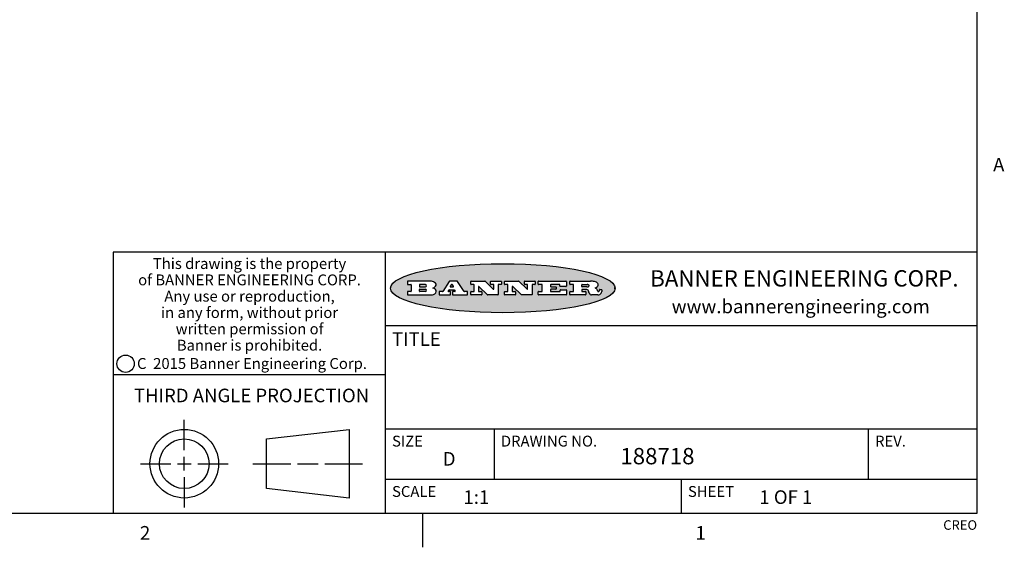
# Model space of a CAD drawing. Units: inches. Extents: x 0.5 to 33.6, y 0.5 to 21.6.
# Drawn here: x 26.3 to 33.6, y 0.5 to 4.3 of the extents above; entities that cross this region are included whole.
import ezdxf

# ---------------------------------------------------------------- set-up
doc = ezdxf.new("R2010")
doc.units = ezdxf.units.IN
doc.header["$LTSCALE"] = 1.87
doc.header["$MEASUREMENT"] = 0
doc.layers.get('0').update_dxf_attribs({"linetype": 'CONTINUOUS'})
doc.styles.add('TEXTSTYLE_2', font='txt', dxfattribs={"width": 0.8})
doc.styles.add('TEXTSTYLE_3', font='txt', dxfattribs={"width": 0.9})
doc.styles.add('TEXTSTYLE_4', font='txt', dxfattribs={"width": 0.85})
doc.styles.add('TEXTSTYLE_5', font='txt', dxfattribs={"width": 0.75})

msp = doc.modelspace()

# ---------------------------------------------------------------- hatches: boundary and pattern name
at = {"linetype": 'CONTINUOUS'}
h = msp.add_hatch(color=7, dxfattribs=at)
edge = h.paths.add_edge_path()
edge.add_arc((30.5195674723, 2.3254494505), 0.0173408616, 232.4713476722, 267.338189944)
edge.add_arc((30.5226660372, 2.3312997545), 0.0238935861, 209.8247607259, 235.1255079367)
edge.add_arc((30.5425475033, 2.3381486337), 0.044722495, 195.531588407, 204.7624440448)
edge.add_line((30.4994581408, 2.3261733089), (30.4976541398, 2.3322423123))
edge.add_arc((30.4592749426, 2.3224452318), 0.0396099176, 14.3201081283, 22.4984722084)
edge.add_arc((30.4820412509, 2.3314168585), 0.0151491919, 24.098260853, 63.0369451818)
edge.add_arc((30.4779865962, 2.323137238), 0.0243676582, 63.3666028271, 90.3937697637)
edge.add_line((30.4778191288, 2.3475043207), (30.4502121135, 2.3475043207))
edge.add_arc((30.4502121117, 2.3450293212), 0.0024749995, 89.9999571958, 180.0000428044)
edge.add_line((30.4477371122, 2.3450293194), (30.4477371122, 2.335330314))
edge.add_arc((30.4502121117, 2.3353303121), 0.0024749995, 179.9999571957, 270.0000428043)
edge.add_line((30.4502121135, 2.3328553126), (30.4748711272, 2.3328553126))
edge.add_arc((30.4748711291, 2.3303803131), 0.0024749995, 359.9999571957, 90.0000428042)
edge.add_line((30.4773461286, 2.3303803112), (30.4773461286, 2.3106023003))
edge.add_arc((30.4748711291, 2.3106022984), 0.0024749995, 269.9999571958, 4.28044e-05)
edge.add_line((30.4748711272, 2.3081272989), (30.3613000642, 2.3081272989))
edge.add_arc((30.3613000624, 2.3106022984), 0.0024749995, 179.9999571957, 270.0000428043)
edge.add_line((30.3588250629, 2.3106023003), (30.3588250629, 2.3304023112))
edge.add_arc((30.3613000624, 2.3304023131), 0.0024749995, 89.9999571956, 180.0000428042)
edge.add_line((30.3613000642, 2.3328773126), (30.3840460768, 2.3328773126))
edge.add_arc((30.3840460787, 2.3353523121), 0.0024749995, 269.9999571956, 4.28042e-05)
edge.add_line((30.3865210782, 2.335352314), (30.3865210782, 2.3817073397))
edge.add_arc((30.3840460787, 2.3817073415), 0.0024749995, 359.9999571957, 90.0000428042)
edge.add_line((30.3840460768, 2.3841823411), (30.3613000642, 2.3841823411))
edge.add_arc((30.3613000624, 2.3866573406), 0.0024749995, 179.9999571957, 270.0000428043)
edge.add_line((30.3588250629, 2.3866573424), (30.3588250629, 2.4064573534))
edge.add_arc((30.3613000624, 2.4064573553), 0.0024749995, 89.9999571956, 180.0000428042)
edge.add_line((30.3613000642, 2.4089323548), (30.5108811472, 2.4089323548))
edge.add_arc((30.5082178439, 2.2263934443), 0.1825583387, 79.8618509324, 89.1640948679)
edge.add_arc((30.5345221342, 2.3672169603), 0.039319019, 59.1202086415, 81.4730239328)
edge.add_arc((30.5401815304, 2.3735516295), 0.0310192946, 34.7540871, 62.0879016178)
edge.add_arc((30.5518702816, 2.3821012306), 0.0165459396, 1.548452892, 33.5033152417)
edge.add_arc((30.5551668767, 2.3822696828), 0.0132462337, 331.1510006998, 1.205404301)
edge.add_arc((30.5441562204, 2.3889482705), 0.0261183659, 305.6373831893, 329.9727629745)
edge.add_arc((30.5138242828, 2.4321551202), 0.0789082104, 292.9061550709, 305.2574666259)
edge.add_arc((30.4901231168, 2.2555010151), 0.117346916, 58.614769177, 62.3737227606)
edge.add_arc((30.5380060695, 2.3336282752), 0.0257145923, 39.3804255939, 59.0361096173)
edge.add_arc((30.5368857139, 2.3335551921), 0.0266349791, 20.3630922153, 37.9727053099)
edge.add_arc((30.5189851722, 2.3263737837), 0.0459185159, 15.6740290068, 20.9917271228)
edge.add_arc((30.5775555073, 2.3420167666), 0.0147197649, 192.7054516565, 206.0594861022)
edge.add_arc((30.5690611702, 2.3378082802), 0.0052403997, 205.5232099488, 227.5054868079)
edge.add_arc((30.5673328709, 2.3359929075), 0.0027347709, 228.5117626738, 266.1485845755)
edge.add_line((30.5671491784, 2.3332643128), (30.568258179, 2.3332643128))
edge.add_arc((30.5681966244, 2.3465129721), 0.0132488022, 270.266200055, 281.2404888597)
edge.add_arc((30.5693908654, 2.3407762785), 0.0073895522, 280.8288201977, 305.0837508495)
edge.add_arc((30.5697920471, 2.3399254321), 0.0064647042, 306.5086174083, 340.2162360092)
edge.add_arc((30.5645908704, 2.3416694937), 0.0119498009, 340.7883861657, 1.1691452593)
edge.add_line((30.5765381836, 2.3419133176), (30.5765381836, 2.3445393191))
edge.add_arc((30.5790131831, 2.3445393209), 0.0024749995, 89.9999571958, 180.0000428043)
edge.add_line((30.579013185, 2.3470143205), (30.5911231917, 2.3470143205))
edge.add_arc((30.5911231935, 2.3445393209), 0.0024749995, 359.9999571957, 90.0000428042)
edge.add_line((30.5935981931, 2.3445393191), (30.5935981931, 2.3329873127))
edge.add_arc((30.5760424965, 2.3330916303), 0.0175560065, 332.2279060967, 359.6595469939)
edge.add_arc((30.5667354857, 2.3379861357), 0.0280715479, 308.5071794988, 332.2400656899)
edge.add_arc((30.5597433003, 2.3455873536), 0.0383802683, 288.7656836787, 309.6104317088)
edge.add_arc((30.5654812677, 2.3280006042), 0.0198837666, 271.8586572978, 289.4131338543)
edge.add_line((30.5661261778, 2.3081272989), (30.5187621516, 2.3081272989))
edge = h.paths.add_edge_path()
edge.add_arc((30.1291839337, 2.3106022984), 0.0024749995, 179.9999571957, 270.0000428043)
edge.add_line((30.1267089341, 2.3106023003), (30.1267089341, 2.3304023112))
edge.add_arc((30.1291839337, 2.3304023131), 0.0024749995, 89.9999571958, 180.0000428044)
edge.add_line((30.1291839355, 2.3328773126), (30.1531069488, 2.3328773126))
edge.add_arc((30.1531069506, 2.3353523121), 0.0024749995, 269.9999571956, 4.28042e-05)
edge.add_line((30.1555819501, 2.335352314), (30.1555819501, 2.3817073397))
edge.add_arc((30.1531069506, 2.3817073415), 0.0024749995, 359.9999571957, 90.0000428043)
edge.add_line((30.1531069488, 2.3841823411), (30.1291839355, 2.3841823411))
edge.add_arc((30.1291839337, 2.3866573406), 0.0024749995, 179.9999571957, 270.0000428043)
edge.add_line((30.1267089341, 2.3866573424), (30.1267089341, 2.4064573534))
edge.add_arc((30.1291839337, 2.4064573553), 0.0024749995, 89.9999571958, 180.0000428044)
edge.add_line((30.1291839355, 2.4089323548), (30.3309770474, 2.4089323548))
edge.add_arc((30.3309770493, 2.4064573553), 0.0024749995, 359.9999571957, 90.0000428042)
edge.add_line((30.3334520488, 2.4064573534), (30.3334520488, 2.3734573351))
edge.add_arc((30.3309770493, 2.3734573333), 0.0024749995, 269.9999571957, 4.28042e-05)
edge.add_line((30.3309770474, 2.3709823337), (30.2891130242, 2.3709823337))
edge.add_arc((30.2891130223, 2.3734573333), 0.0024749995, 179.9999571957, 270.0000428042)
edge.add_line((30.2866380228, 2.3734573351), (30.2866380228, 2.3817073397))
edge.add_arc((30.2841630233, 2.3817073415), 0.0024749995, 359.9999571957, 90.0000428042)
edge.add_line((30.2841630215, 2.3841823411), (30.2201229859, 2.3841823411))
edge.add_arc((30.2201229841, 2.3817073415), 0.0024749995, 89.9999571957, 180.0000428042)
edge.add_line((30.2176479846, 2.3817073397), (30.2176479846, 2.3701573333))
edge.add_arc((30.2201229841, 2.3701573314), 0.0024749995, 179.9999571957, 270.0000428042)
edge.add_line((30.2201229859, 2.3676823319), (30.2552900054, 2.3676823319))
edge.add_arc((30.2552900073, 2.3652073324), 0.0024749995, 359.9999571957, 90.0000428042)
edge.add_line((30.2577650068, 2.3652073305), (30.2577650068, 2.3518523231))
edge.add_arc((30.2552900073, 2.3518523213), 0.0024749995, 269.9999571956, 4.28042e-05)
edge.add_line((30.2552900054, 2.3493773218), (30.2201229859, 2.3493773218))
edge.add_arc((30.2201229841, 2.3469023222), 0.0024749995, 89.9999571957, 180.0000428042)
edge.add_line((30.2176479846, 2.3469023204), (30.2176479846, 2.335352314))
edge.add_arc((30.2201229841, 2.3353523121), 0.0024749995, 179.9999571957, 270.0000428042)
edge.add_line((30.2201229859, 2.3328773126), (30.285127022, 2.3328773126))
edge.add_arc((30.2851270238, 2.3353523121), 0.0024749995, 269.9999571957, 4.28043e-05)
edge.add_line((30.2876020234, 2.335352314), (30.2876020234, 2.3436023186))
edge.add_arc((30.2900770229, 2.3436023204), 0.0024749995, 89.9999571956, 180.0000428042)
edge.add_line((30.2900770247, 2.3460773199), (30.3323960482, 2.3460773199))
edge.add_arc((30.33239605, 2.3436023204), 0.0024749995, 359.9999571957, 90.0000428043)
edge.add_line((30.3348710496, 2.3436023186), (30.3348710496, 2.3106023003))
edge.add_arc((30.33239605, 2.3106022984), 0.0024749995, 269.9999571956, 4.28042e-05)
edge.add_line((30.3323960482, 2.3081272989), (30.1291839355, 2.3081272989))
edge = h.paths.add_edge_path()
edge.add_arc((30.0045047316, 2.3106014667), 0.0024741678, 226.3477981898, 270.0031206038)
edge.add_line((30.0027968654, 2.3088112993), (29.9395168303, 2.3691893327))
edge.add_arc((29.9378081294, 2.367398395), 0.0024753014, 46.3461263058, 180.0014637321)
edge.add_line((29.935332828, 2.3673983318), (29.935332828, 2.335352314))
edge.add_arc((29.9378078275, 2.3353523121), 0.0024749995, 179.9999571957, 270.0000428043)
edge.add_line((29.9378078294, 2.3328773126), (29.9581248406, 2.3328773126))
edge.add_arc((29.9581248425, 2.3304023131), 0.0024749995, 359.9999571957, 90.0000428043)
edge.add_line((29.960599842, 2.3304023112), (29.960599842, 2.3106023003))
edge.add_arc((29.9581248425, 2.3106022984), 0.0024749995, 269.9999571957, 4.28043e-05)
edge.add_line((29.9581248406, 2.3081272989), (29.8824607987, 2.3081272989))
edge.add_arc((29.8824607968, 2.3106022984), 0.0024749995, 179.9999571957, 270.0000428042)
edge.add_line((29.8799857973, 2.3106023003), (29.8799857973, 2.3304023112))
edge.add_arc((29.8824607968, 2.3304023131), 0.0024749995, 89.9999571957, 180.0000428042)
edge.add_line((29.8824607987, 2.3328773126), (29.901106809, 2.3328773126))
edge.add_arc((29.9011068109, 2.3353523121), 0.0024749995, 269.9999571958, 4.28043e-05)
edge.add_line((29.9035818104, 2.335352314), (29.9035818104, 2.3817073397))
edge.add_arc((29.9011068109, 2.3817073415), 0.0024749995, 359.9999571957, 90.0000428042)
edge.add_line((29.901106809, 2.3841823411), (29.8824607987, 2.3841823411))
edge.add_arc((29.8824607968, 2.3866573406), 0.0024749995, 179.9999571957, 270.0000428042)
edge.add_line((29.8799857973, 2.3866573424), (29.8799857973, 2.4064573534))
edge.add_arc((29.8824607968, 2.4064573553), 0.0024749995, 89.9999571957, 180.0000428042)
edge.add_line((29.8824607987, 2.4089323548), (29.9829188544, 2.4089323548))
edge.add_arc((29.9829189891, 2.406458187), 0.0024741678, 46.3477981898, 90.0031206038)
edge.add_line((29.9846268553, 2.4082483544), (30.0446598886, 2.3509683226))
edge.add_arc((30.0463685896, 2.3527592604), 0.0024753014, 226.3461263059, 0.0014637321)
edge.add_line((30.048843891, 2.3527593236), (30.048843891, 2.3817073397))
edge.add_arc((30.0463688914, 2.3817073415), 0.0024749995, 359.9999571957, 90.0000428042)
edge.add_line((30.0463688896, 2.3841823411), (30.0275928792, 2.3841823411))
edge.add_arc((30.0275928773, 2.3866573406), 0.0024749995, 179.9999571957, 270.0000428043)
edge.add_line((30.0251178778, 2.3866573424), (30.0251178778, 2.4064573534))
edge.add_arc((30.0275928773, 2.4064573553), 0.0024749995, 89.9999571958, 180.0000428044)
edge.add_line((30.0275928792, 2.4089323548), (30.1015939202, 2.4089323548))
edge.add_arc((30.1015939221, 2.4064573553), 0.0024749995, 359.9999571957, 90.0000428043)
edge.add_line((30.1040689216, 2.4064573534), (30.1040689216, 2.3866573424))
edge.add_arc((30.1015939221, 2.3866573406), 0.0024749995, 269.9999571956, 4.28042e-05)
edge.add_line((30.1015939202, 2.3841823411), (30.0836609103, 2.3841823411))
edge.add_arc((30.0836609084, 2.3817073415), 0.0024749995, 89.9999571957, 180.0000428042)
edge.add_line((30.0811859089, 2.3817073397), (30.0811859089, 2.3106023003))
edge.add_arc((30.0787109094, 2.3106022984), 0.0024749995, 269.9999571958, 4.28043e-05)
edge.add_line((30.0787109075, 2.3081272989), (30.0045048664, 2.3081272989))
edge = h.paths.add_edge_path()
edge.add_arc((29.7562520939, 2.310602715), 0.0024754162, 226.3593695814, 270.0146919953)
edge.add_line((29.7545437277, 2.3088112993), (29.6912636927, 2.3691893327))
edge.add_arc((29.6895549917, 2.367398395), 0.0024753014, 46.3461263059, 180.0014637321)
edge.add_line((29.6870796903, 2.3673983318), (29.6870796903, 2.335352314))
edge.add_arc((29.6895546899, 2.3353523121), 0.0024749995, 179.9999571957, 270.0000428042)
edge.add_line((29.6895546917, 2.3328773126), (29.709871703, 2.3328773126))
edge.add_arc((29.7098717048, 2.3304023131), 0.0024749995, 359.9999571957, 90.0000428042)
edge.add_line((29.7123467043, 2.3304023112), (29.7123467043, 2.3106023003))
edge.add_arc((29.7098717048, 2.3106022984), 0.0024749995, 269.9999571957, 4.28042e-05)
edge.add_line((29.709871703, 2.3081272989), (29.634207661, 2.3081272989))
edge.add_arc((29.6342076592, 2.3106022984), 0.0024749995, 179.9999571957, 270.0000428042)
edge.add_line((29.6317326596, 2.3106023003), (29.6317326596, 2.3304023112))
edge.add_arc((29.6342076592, 2.3304023131), 0.0024749995, 89.9999571958, 180.0000428043)
edge.add_line((29.634207661, 2.3328773126), (29.6528546714, 2.3328773126))
edge.add_arc((29.6528546732, 2.3353523121), 0.0024749995, 269.9999571957, 4.28042e-05)
edge.add_line((29.6553296727, 2.335352314), (29.6553296727, 2.3817073397))
edge.add_arc((29.6528546732, 2.3817073415), 0.0024749995, 359.9999571957, 90.0000428042)
edge.add_line((29.6528546714, 2.3841823411), (29.634207661, 2.3841823411))
edge.add_arc((29.6342076592, 2.3866573406), 0.0024749995, 179.9999571957, 270.0000428042)
edge.add_line((29.6317326596, 2.3866573424), (29.6317326596, 2.4064573534))
edge.add_arc((29.6342076592, 2.4064573553), 0.0024749995, 89.9999571958, 180.0000428043)
edge.add_line((29.634207661, 2.4089323548), (29.7346657167, 2.4089323548))
edge.add_arc((29.7346658515, 2.406458187), 0.0024741678, 46.3477981899, 90.0031206039)
edge.add_line((29.7363737177, 2.4082483544), (29.796406751, 2.3509683226))
edge.add_arc((29.7981154519, 2.3527592604), 0.0024753014, 226.3461263059, 0.0014637321)
edge.add_line((29.8005907533, 2.3527593236), (29.8005907533, 2.3817073397))
edge.add_arc((29.7981157538, 2.3817073415), 0.0024749995, 359.9999571957, 90.0000428042)
edge.add_line((29.7981157519, 2.3841823411), (29.7793397415, 2.3841823411))
edge.add_arc((29.7793397396, 2.3866573406), 0.0024749995, 179.9999571957, 270.0000428042)
edge.add_line((29.7768647401, 2.3866573424), (29.7768647401, 2.4064573534))
edge.add_arc((29.7793397396, 2.4064573553), 0.0024749995, 89.9999571957, 180.0000428042)
edge.add_line((29.7793397415, 2.4089323548), (29.8533407825, 2.4089323548))
edge.add_arc((29.8533407844, 2.4064573553), 0.0024749995, 359.9999571957, 90.0000428042)
edge.add_line((29.8558157839, 2.4064573534), (29.8558157839, 2.3866573424))
edge.add_arc((29.8533407844, 2.3866573406), 0.0024749995, 269.9999571958, 4.28044e-05)
edge.add_line((29.8533407825, 2.3841823411), (29.8354077726, 2.3841823411))
edge.add_arc((29.8354077707, 2.3817073415), 0.0024749995, 89.9999571956, 180.0000428042)
edge.add_line((29.8329327712, 2.3817073397), (29.8329327712, 2.3106023003))
edge.add_arc((29.8304577717, 2.3106022984), 0.0024749995, 269.9999571956, 4.28042e-05)
edge.add_line((29.8304577698, 2.3081272989), (29.7562527287, 2.3081272989))
edge = h.paths.add_edge_path()
edge.add_arc((29.3410971553, 2.3565347507), 0.048483885, 273.21763719, 303.0749121182)
edge.add_arc((29.3559365494, 2.3337671418), 0.0213072145, 303.0488228549, 355.7263138674)
edge.add_arc((29.36187305, 2.3337763321), 0.0153945295, 354.0454548824, 5.1878013979)
edge.add_arc((29.3550433609, 2.3335878142), 0.0222174455, 4.0793399388, 69.834329283)
edge.add_line((29.3627025104, 2.3544433246), (29.3526515049, 2.3579923265))
edge.add_line((29.3526515049, 2.3579923265), (29.3608915094, 2.3627683292))
edge.add_arc((29.339026127, 2.3995952208), 0.0428289026, 300.6990502959, 319.0591802498)
edge.add_arc((29.3590547239, 2.3834668674), 0.0171568255, 315.9145124245, 16.0049121282)
edge.add_arc((29.3541031117, 2.3801132029), 0.0229166529, 20.6563876465, 62.3316896973)
edge.add_arc((29.3334409881, 2.347184638), 0.061747717, 59.5385584989, 90.0050977555)
edge.add_line((29.3334354942, 2.4089323548), (29.1673724021, 2.4089323548))
edge.add_arc((29.1673724003, 2.4064573553), 0.0024749995, 89.9999571958, 180.0000428044)
edge.add_line((29.1648974007, 2.4064573534), (29.1648974007, 2.3866573424))
edge.add_arc((29.1673724003, 2.3866573406), 0.0024749995, 179.9999571957, 270.0000428042)
edge.add_line((29.1673724021, 2.3841823411), (29.1913144154, 2.3841823411))
edge.add_arc((29.1913144172, 2.3817073415), 0.0024749995, 359.9999571957, 90.0000428042)
edge.add_line((29.1937894168, 2.3817073397), (29.1937894168, 2.335352314))
edge.add_arc((29.1913144172, 2.3353523121), 0.0024749995, 269.9999571957, 4.28042e-05)
edge.add_line((29.1913144154, 2.3328773126), (29.1673724021, 2.3328773126))
edge.add_arc((29.1673724003, 2.3304023131), 0.0024749995, 89.9999571958, 180.0000428044)
edge.add_line((29.1648974007, 2.3304023112), (29.1648974007, 2.3106023003))
edge.add_arc((29.1673724003, 2.3106022984), 0.0024749995, 179.9999571957, 270.0000428042)
edge.add_line((29.1673724021, 2.3081272989), (29.3438185, 2.3081272989))
edge = h.paths.add_edge_path()
edge.add_arc((29.4787315766, 2.3106022984), 0.0024749995, 269.9999571958, 4.28044e-05)
edge.add_line((29.4812065762, 2.3106023003), (29.4812065762, 2.3304023112))
edge.add_arc((29.4787315766, 2.3304023131), 0.0024749995, 359.9999571957, 90.0000428042)
edge.add_line((29.4787315748, 2.3328773126), (29.4674485685, 2.3328773126))
edge.add_arc((29.4674484592, 2.3353523527), 0.0024750401, 147.606325801, 270.0025305754)
edge.add_line((29.4653585674, 2.3366783147), (29.4708745704, 2.3453723195))
edge.add_arc((29.4729645013, 2.3440461199), 0.0024752003, 89.998372645, 147.602165307)
edge.add_line((29.4729645716, 2.3465213202), (29.5078425909, 2.3465213202))
edge.add_arc((29.5078420513, 2.34404586), 0.0024754602, 32.8959418574, 89.9875097203)
edge.add_line((29.5099205921, 2.3453903196), (29.5155465952, 2.3366973147))
edge.add_arc((29.5134685729, 2.3353525197), 0.0024752071, 270.0004896793, 32.9089806819)
edge.add_line((29.5134685941, 2.3328773126), (29.499017586, 2.3328773126))
edge.add_arc((29.4990175842, 2.3304023131), 0.0024749995, 89.9999571958, 180.0000428043)
edge.add_line((29.4965425847, 2.3304023112), (29.4965425847, 2.3106023003))
edge.add_arc((29.4990175842, 2.3106022984), 0.0024749995, 179.9999571957, 270.0000428042)
edge.add_line((29.499017586, 2.3081272989), (29.6042986444, 2.3081272989))
edge.add_arc((29.6042986463, 2.3106022984), 0.0024749995, 269.9999571958, 4.28043e-05)
edge.add_line((29.6067736458, 2.3106023003), (29.6067736458, 2.3304023112))
edge.add_arc((29.6042986463, 2.3304023131), 0.0024749995, 359.9999571957, 90.0000428042)
edge.add_line((29.6042986444, 2.3328773126), (29.5842826333, 2.3328773126))
edge.add_arc((29.5842827538, 2.3353513536), 0.002474041, 212.9056413127, 269.9972091756)
edge.add_line((29.5822056322, 2.3340073132), (29.5344496057, 2.4078023542))
edge.add_arc((29.532371984, 2.4064573946), 0.0024749602, 32.9172174468, 90.0087853097)
edge.add_line((29.5323716045, 2.4089323548), (29.4751965728, 2.4089323548))
edge.add_arc((29.4751965025, 2.4064571545), 0.0024752003, 89.998372645, 147.602165307)
edge.add_line((29.4731065717, 2.4077833542), (29.4263065457, 2.3340263132))
edge.add_arc((29.4242166149, 2.3353525129), 0.0024752003, 269.9983726451, 327.6021653071)
edge.add_line((29.4242165446, 2.3328773126), (29.4013555319, 2.3328773126))
edge.add_arc((29.40135553, 2.3304023131), 0.0024749995, 89.9999571957, 180.0000428042)
edge.add_line((29.3988805305, 2.3304023112), (29.3988805305, 2.3106023003))
edge.add_arc((29.40135553, 2.3106022984), 0.0024749995, 179.9999571957, 270.0000428042)
edge.add_line((29.4013555319, 2.3081272989), (29.4787315748, 2.3081272989))
edge = h.paths.add_edge_path()
edge.add_arc((29.2567774499, 2.3353523121), 0.0024749995, 179.9999571957, 270.0000428043)
edge.add_line((29.2543024503, 2.335352314), (29.2543024503, 2.3477273208))
edge.add_arc((29.2567774499, 2.3477273227), 0.0024749995, 89.9999571956, 180.0000428042)
edge.add_line((29.2567774517, 2.3502023222), (29.2981404746, 2.3502023222))
edge.add_arc((29.2981404746, 2.3415398174), 0.0086625048, 270, 90)
edge.add_line((29.2981404746, 2.3328773126), (29.2567774517, 2.3328773126))
edge = h.paths.add_edge_path()
edge.add_arc((30.4502121117, 2.3689823308), 0.0024749995, 179.9999571957, 270.0000428043)
edge.add_line((30.4477371122, 2.3689823326), (30.4477371122, 2.3817073397))
edge.add_arc((30.4502121117, 2.3817073415), 0.0024749995, 89.9999571958, 180.0000428044)
edge.add_line((30.4502121135, 2.3841823411), (30.4870131339, 2.3841823411))
edge.add_arc((30.4854682464, 2.3557278621), 0.0284963867, 70.3834917948, 86.8922743861)
edge.add_arc((30.4903278565, 2.368769595), 0.0145814632, 54.6746025112, 71.1660573124)
edge.add_arc((30.4954573475, 2.3756235202), 0.0060275915, 20.9055592135, 56.7851676243)
edge.add_arc((30.4967579063, 2.3762838024), 0.0045795888, 355.6235353944, 18.9942678268)
edge.add_arc((30.495551096, 2.3765775787), 0.0058087709, 318.8515287446, 353.6422345323)
edge.add_arc((30.4913804799, 2.3798114865), 0.0110815393, 306.758405961, 320.4502234234)
edge.add_arc((30.4857512889, 2.387552315), 0.0206523367, 289.6883413472, 306.4184925496)
edge.add_arc((30.4838237832, 2.3919459623), 0.0254407115, 270.7327484175, 290.441894219)
edge.add_line((30.4841491324, 2.3665073313), (30.4502121135, 2.3665073313))
edge = h.paths.add_edge_path()
edge.add_arc((29.2981404746, 2.3755198363), 0.0086625048, 270, 90)
edge.add_line((29.2981404746, 2.3841823411), (29.2567774517, 2.3841823411))
edge.add_arc((29.2567774499, 2.3817073415), 0.0024749995, 89.9999571956, 180.0000428042)
edge.add_line((29.2543024503, 2.3817073397), (29.2543024503, 2.3693323328))
edge.add_arc((29.2567774499, 2.369332331), 0.0024749995, 179.9999571957, 270.0000428043)
edge.add_line((29.2567774517, 2.3668573315), (29.2981404746, 2.3668573315))
edge = h.paths.add_edge_path()
edge.add_arc((29.5020375666, 2.3699465389), 0.0024752071, 270.0004896793, 32.9089806817)
edge.add_line((29.5041155889, 2.3712913339), (29.4968565848, 2.3825073401))
edge.add_arc((29.494778044, 2.3811628806), 0.0024754602, 32.8959418574, 89.9875097203)
edge.add_line((29.4947785837, 2.3836383408), (29.4885975803, 2.3836383408))
edge.add_arc((29.48859751, 2.3811631405), 0.0024752003, 89.9983726451, 147.6021653071)
edge.add_line((29.4865075791, 2.3824893401), (29.4793905752, 2.3712723339))
edge.add_arc((29.481480467, 2.3699463719), 0.0024750401, 147.6063258012, 270.0025305754)
edge.add_line((29.4814805763, 2.3674713318), (29.5020375877, 2.3674713318))
edge = h.paths.add_edge_path()
edge.add_ellipse((29.8665327899, 2.3572783261), major_axis=(-0.8250004575, 0), ratio=0.218572, start_angle=0, end_angle=360)

# ---------------------------------------------------------------- linework, layer by layer
at = {"color": 7, "linetype": 'CONTINUOUS'}
for p, q in [((33.3519788796, 0.703495704), (33.3519788796, 21.3366775222)), ((33.3524539446, 2.623495704), (27.0024539446, 2.623495704)), ((27.0024539446, 2.623495704), (27.0024539446, 0.703495704)), ((29.0024539446, 2.623495704), (29.0024539446, 0.703495704)), ((29.1648974007, 2.4064573534), (29.1648974007, 2.3866573424)), ((29.3334354942, 2.4089323548), (29.1673724021, 2.4089323548)), ((29.4731065717, 2.4077833542), (29.4263065457, 2.3340263132)), ((29.5323716045, 2.4089323548), (29.4751965728, 2.4089323548)), ((29.5822056322, 2.3340073132), (29.5344496057, 2.4078023542)), ((29.6317326596, 2.3866573424), (29.6317326596, 2.4064573534)), ((29.634207661, 2.4089323548), (29.7346657167, 2.4089323548)), ((29.7363737177, 2.4082483544), (29.796406751, 2.3509683226)), ((29.7768647401, 2.3866573424), (29.7768647401, 2.4064573534)), ((29.7793397415, 2.4089323548), (29.8533407825, 2.4089323548)), ((29.8558157839, 2.4064573534), (29.8558157839, 2.3866573424)), ((29.8799857973, 2.3866573424), (29.8799857973, 2.4064573534)), ((29.8824607987, 2.4089323548), (29.9829188544, 2.4089323548)), ((29.9846268553, 2.4082483544), (30.0446598886, 2.3509683226)), ((30.0251178778, 2.3866573424), (30.0251178778, 2.4064573534)), ((30.0275928792, 2.4089323548), (30.1015939202, 2.4089323548)), ((30.1040689216, 2.4064573534), (30.1040689216, 2.3866573424)), ((30.1267089341, 2.3866573424), (30.1267089341, 2.4064573534)), ((30.1291839355, 2.4089323548), (30.3309770474, 2.4089323548)), ((30.3334520488, 2.4064573534), (30.3334520488, 2.3734573351)), ((30.3588250629, 2.3866573424), (30.3588250629, 2.4064573534)), ((30.3613000642, 2.4089323548), (30.5108811472, 2.4089323548)), ((29.1648974007, 2.3304023112), (29.1648974007, 2.3106023003)), ((29.1673724021, 2.3841823411), (29.1913144154, 2.3841823411)), ((29.1913144154, 2.3328773126), (29.1673724021, 2.3328773126)), ((29.1937894168, 2.3817073397), (29.1937894168, 2.335352314)), ((29.2543024503, 2.3817073397), (29.2543024503, 2.3693323328)), ((29.2543024503, 2.335352314), (29.2543024503, 2.3477273208)), ((29.2981404746, 2.3841823411), (29.2567774517, 2.3841823411)), ((29.2567774517, 2.3668573315), (29.2981404746, 2.3668573315)), ((29.2567774517, 2.3502023222), (29.2981404746, 2.3502023222)), ((29.2981404746, 2.3328773126), (29.2567774517, 2.3328773126)), ((29.3526515049, 2.3579923265), (29.3608915094, 2.3627683292)), ((29.3627025104, 2.3544433246), (29.3526515049, 2.3579923265)), ((29.3988805305, 2.3304023112), (29.3988805305, 2.3106023003)), ((29.4242165446, 2.3328773126), (29.4013555319, 2.3328773126)), ((29.4653585674, 2.3366783147), (29.4708745704, 2.3453723195)), ((29.4787315748, 2.3328773126), (29.4674485685, 2.3328773126)), ((29.4729645716, 2.3465213202), (29.5078425909, 2.3465213202)), ((29.4865075791, 2.3824893401), (29.4793905752, 2.3712723339)), ((29.4812065762, 2.3106023003), (29.4812065762, 2.3304023112)), ((29.4814805763, 2.3674713318), (29.5020375877, 2.3674713318)), ((29.4947785837, 2.3836383408), (29.4885975803, 2.3836383408)), ((29.4965425847, 2.3304023112), (29.4965425847, 2.3106023003)), ((29.5041155889, 2.3712913339), (29.4968565848, 2.3825073401)), ((29.5134685941, 2.3328773126), (29.499017586, 2.3328773126)), ((29.5099205921, 2.3453903196), (29.5155465952, 2.3366973147)), ((29.6042986444, 2.3328773126), (29.5842826333, 2.3328773126)), ((29.6067736458, 2.3106023003), (29.6067736458, 2.3304023112)), ((29.6317326596, 2.3106023003), (29.6317326596, 2.3304023112)), ((29.6528546714, 2.3841823411), (29.634207661, 2.3841823411)), ((29.634207661, 2.3328773126), (29.6528546714, 2.3328773126)), ((29.6553296727, 2.335352314), (29.6553296727, 2.3817073397)), ((29.6870796903, 2.3673983318), (29.6870796903, 2.335352314)), ((29.6895546917, 2.3328773126), (29.709871703, 2.3328773126)), ((29.7545437277, 2.3088112993), (29.6912636927, 2.3691893327)), ((29.7123467043, 2.3304023112), (29.7123467043, 2.3106023003)), ((29.7981157519, 2.3841823411), (29.7793397415, 2.3841823411)), ((29.8005907533, 2.3527593236), (29.8005907533, 2.3817073397)), ((29.8329327712, 2.3817073397), (29.8329327712, 2.3106023003)), ((29.8533407825, 2.3841823411), (29.8354077726, 2.3841823411)), ((29.8799857973, 2.3106023003), (29.8799857973, 2.3304023112)), ((29.901106809, 2.3841823411), (29.8824607987, 2.3841823411)), ((29.8824607987, 2.3328773126), (29.901106809, 2.3328773126)), ((29.9035818104, 2.335352314), (29.9035818104, 2.3817073397)), ((29.935332828, 2.3673983318), (29.935332828, 2.335352314)), ((29.9378078294, 2.3328773126), (29.9581248406, 2.3328773126)), ((30.0027968654, 2.3088112993), (29.9395168303, 2.3691893327)), ((29.960599842, 2.3304023112), (29.960599842, 2.3106023003)), ((30.0463688896, 2.3841823411), (30.0275928792, 2.3841823411)), ((30.048843891, 2.3527593236), (30.048843891, 2.3817073397)), ((30.0811859089, 2.3817073397), (30.0811859089, 2.3106023003)), ((30.1015939202, 2.3841823411), (30.0836609103, 2.3841823411)), ((30.1267089341, 2.3106023003), (30.1267089341, 2.3304023112)), ((30.1531069488, 2.3841823411), (30.1291839355, 2.3841823411)), ((30.1291839355, 2.3328773126), (30.1531069488, 2.3328773126)), ((30.1555819501, 2.335352314), (30.1555819501, 2.3817073397)), ((30.2176479846, 2.3817073397), (30.2176479846, 2.3701573333)), ((30.2176479846, 2.3469023204), (30.2176479846, 2.335352314)), ((30.2841630215, 2.3841823411), (30.2201229859, 2.3841823411)), ((30.2201229859, 2.3676823319), (30.2552900054, 2.3676823319)), ((30.2552900054, 2.3493773218), (30.2201229859, 2.3493773218)), ((30.2201229859, 2.3328773126), (30.285127022, 2.3328773126)), ((30.2577650068, 2.3652073305), (30.2577650068, 2.3518523231)), ((30.2866380228, 2.3734573351), (30.2866380228, 2.3817073397)), ((30.2876020234, 2.335352314), (30.2876020234, 2.3436023186)), ((30.3309770474, 2.3709823337), (30.2891130242, 2.3709823337)), ((30.2900770247, 2.3460773199), (30.3323960482, 2.3460773199)), ((30.3348710496, 2.3436023186), (30.3348710496, 2.3106023003)), ((30.3588250629, 2.3106023003), (30.3588250629, 2.3304023112)), ((30.3840460768, 2.3841823411), (30.3613000642, 2.3841823411)), ((30.3613000642, 2.3328773126), (30.3840460768, 2.3328773126)), ((30.3865210782, 2.335352314), (30.3865210782, 2.3817073397)), ((30.4477371122, 2.3689823326), (30.4477371122, 2.3817073397)), ((30.4477371122, 2.3450293194), (30.4477371122, 2.335330314)), ((30.4502121135, 2.3841823411), (30.4870131339, 2.3841823411)), ((30.4841491324, 2.3665073313), (30.4502121135, 2.3665073313)), ((30.4778191288, 2.3475043207), (30.4502121135, 2.3475043207)), ((30.4502121135, 2.3328553126), (30.4748711272, 2.3328553126)), ((30.4773461286, 2.3303803112), (30.4773461286, 2.3106023003)), ((30.4994581408, 2.3261733089), (30.4976541398, 2.3322423123)), ((30.5671491784, 2.3332643128), (30.568258179, 2.3332643128)), ((30.5765381836, 2.3419133176), (30.5765381836, 2.3445393191)), ((30.579013185, 2.3470143205), (30.5911231917, 2.3470143205)), ((30.5935981931, 2.3445393191), (30.5935981931, 2.3329873127)), ((30.690554488, 2.3519697229), (30.690554488, 2.3625869294)), ((29.1673724021, 2.3081272989), (29.3438185, 2.3081272989)), ((29.4013555319, 2.3081272989), (29.4787315748, 2.3081272989)), ((29.499017586, 2.3081272989), (29.6042986444, 2.3081272989)), ((29.709871703, 2.3081272989), (29.634207661, 2.3081272989)), ((29.8304577698, 2.3081272989), (29.7562527287, 2.3081272989)), ((29.9581248406, 2.3081272989), (29.8824607987, 2.3081272989)), ((30.0787109075, 2.3081272989), (30.0045048664, 2.3081272989)), ((30.3323960482, 2.3081272989), (30.1291839355, 2.3081272989)), ((30.4748711272, 2.3081272989), (30.3613000642, 2.3081272989)), ((30.5661261778, 2.3081272989), (30.5187621516, 2.3081272989)), ((29.0024539446, 2.083495704), (33.3524539446, 2.083495704)), ((27.0024539446, 1.723495704), (29.0024539446, 1.723495704)), ((27.5254366922, 1.1674889563), (27.5254366922, 1.3895799563)), ((28.1301066922, 1.2501869563), (28.7364976922, 1.3195799563)), ((28.7364976922, 1.3195799563), (28.7364976922, 0.8153979563)), ((29.0024539446, 1.323495704), (33.3524539446, 1.323495704)), ((29.8024539446, 1.323495704), (29.8024539446, 0.953495704)), ((32.5524539446, 1.323495704), (32.5524539446, 0.953495704)), ((28.1301066922, 0.8847909563), (28.1301066922, 1.2501869563)), ((27.5254366922, 1.0174889563), (27.5254366922, 1.1174889563)), ((27.2033456922, 1.0674889563), (27.4254366922, 1.0674889563)), ((27.4754366922, 1.0674889563), (27.5754366922, 1.0674889563)), ((27.6254366922, 1.0674889563), (27.8475276922, 1.0674889563)), ((28.0301066922, 1.0674889563), (28.3082586922, 1.0674889563)), ((28.3582586922, 1.0674889563), (28.5083446922, 1.0674889563)), ((28.5583446922, 1.0674889563), (28.8364976922, 1.0674889563)), ((27.5254366922, 0.9674889563), (27.5254366922, 0.7453979563)), ((29.0024539446, 0.953495704), (33.3524539446, 0.953495704)), ((31.1774539446, 0.953495704), (31.1774539446, 0.703495704)), ((28.7364976922, 0.8153979563), (28.1301066922, 0.8847909563)), ((0.7364933212, 0.703495704), (33.3519788796, 0.703495704)), ((29.2763246158, 0.7031465965), (29.2763246158, 0.4531465965))]:
    msp.add_line(p, q, dxfattribs=at)
for centre, radius in [((27.0942092, 1.8024187226), 0.0638444824), ((27.5254366922, 1.0674889563), 0.252091), ((27.5254366922, 1.0674889563), 0.182698)]:
    msp.add_circle(centre, radius, dxfattribs=at)
for centre, radius, start, end in [((29.1673724003, 2.4064573553), 0.0024749995, 89.9999571958, 180.0000428044), ((29.3334409881, 2.347184638), 0.061747717, 59.5385584989, 90.0050977555), ((29.3541031117, 2.3801132029), 0.0229166529, 20.6563876465, 62.3316896973), ((29.3590547239, 2.3834668674), 0.0171568255, 315.9145124245, 16.0049121282), ((29.4751965025, 2.4064571545), 0.0024752003, 89.998372645, 147.602165307), ((29.532371984, 2.4064573946), 0.0024749602, 32.9172174468, 90.0087853097), ((29.6342076592, 2.4064573553), 0.0024749995, 89.9999571957, 180.0000428043), ((29.7346658515, 2.406458187), 0.0024741678, 46.3477981899, 90.0031206039), ((29.7793397396, 2.4064573553), 0.0024749995, 89.9999571957, 180.0000428042), ((29.8533407844, 2.4064573553), 0.0024749995, 359.9999571957, 90.0000428043), ((29.8824607968, 2.4064573553), 0.0024749995, 89.9999571957, 180.0000428042), ((29.9829189891, 2.406458187), 0.0024741678, 46.3477981898, 90.0031206038), ((30.0275928773, 2.4064573553), 0.0024749995, 89.9999571958, 180.0000428044), ((30.1015939221, 2.4064573553), 0.0024749995, 359.9999571957, 90.0000428043), ((30.1291839337, 2.4064573553), 0.0024749995, 89.9999571958, 180.0000428044), ((30.3309770493, 2.4064573553), 0.0024749995, 359.9999571957, 90.0000428043), ((30.3613000624, 2.4064573553), 0.0024749995, 89.9999571957, 180.0000428042), ((30.5082178439, 2.2263934443), 0.1825583387, 79.8618509324, 89.1640948679), ((30.5345221342, 2.3672169603), 0.039319019, 59.1202086415, 81.4730239328), ((30.5401815304, 2.3735516295), 0.0310192946, 34.7540871, 62.0879016178), ((30.5518702816, 2.3821012306), 0.0165459396, 1.548452892, 33.5033152417), ((29.1673724003, 2.3866573406), 0.0024749995, 179.9999571957, 270.0000428043), ((29.1673724003, 2.3304023131), 0.0024749995, 89.9999571958, 180.0000428044), ((29.1913144172, 2.3817073415), 0.0024749995, 359.9999571957, 90.0000428043), ((29.1913144172, 2.3353523121), 0.0024749995, 269.9999571957, 4.28042e-05), ((29.2567774499, 2.3817073415), 0.0024749995, 89.9999571957, 180.0000428042), ((29.2567774499, 2.369332331), 0.0024749995, 179.9999571957, 270.0000428043), ((29.2567774499, 2.3477273227), 0.0024749995, 89.9999571957, 180.0000428042), ((29.2567774499, 2.3353523121), 0.0024749995, 179.9999571957, 270.0000428043), ((29.2981404746, 2.3755198363), 0.0086625048, 270, 90), ((29.2981404746, 2.3415398174), 0.0086625048, 270, 90), ((29.3410971553, 2.3565347507), 0.048483885, 273.21763719, 303.0749121182), ((29.339026127, 2.3995952208), 0.0428289026, 300.6990502959, 319.0591802498), ((29.3550433609, 2.3335878142), 0.0222174455, 4.0793399388, 69.834329283), ((29.3559365494, 2.3337671418), 0.0213072145, 303.0488228549, 355.7263138674), ((29.36187305, 2.3337763321), 0.0153945295, 354.0454548824, 5.1878013979), ((29.40135553, 2.3304023131), 0.0024749995, 89.9999571957, 180.0000428042), ((29.4242166149, 2.3353525129), 0.0024752003, 269.9983726451, 327.6021653071), ((29.4674484592, 2.3353523527), 0.0024750401, 147.6063258011, 270.0025305753), ((29.4729645013, 2.3440461199), 0.0024752003, 89.998372645, 147.602165307), ((29.4787315766, 2.3304023131), 0.0024749995, 359.9999571957, 90.0000428043), ((29.481480467, 2.3699463719), 0.0024750401, 147.6063258012, 270.0025305754), ((29.48859751, 2.3811631405), 0.0024752003, 89.9983726451, 147.6021653071), ((29.494778044, 2.3811628806), 0.0024754602, 32.8959418574, 89.9875097203), ((29.4990175842, 2.3304023131), 0.0024749995, 89.9999571957, 180.0000428043), ((29.5020375666, 2.3699465389), 0.0024752071, 270.0004896792, 32.9089806817), ((29.5078420513, 2.34404586), 0.0024754602, 32.8959418574, 89.9875097203), ((29.5134685729, 2.3353525197), 0.0024752071, 270.0004896794, 32.9089806819), ((29.5842827538, 2.3353513536), 0.002474041, 212.9056413127, 269.9972091756), ((29.6042986463, 2.3304023131), 0.0024749995, 359.9999571957, 90.0000428043), ((29.6342076592, 2.3866573406), 0.0024749995, 179.9999571957, 270.0000428043), ((29.6342076592, 2.3304023131), 0.0024749995, 89.9999571957, 180.0000428043), ((29.6528546732, 2.3817073415), 0.0024749995, 359.9999571957, 90.0000428043), ((29.6528546732, 2.3353523121), 0.0024749995, 269.9999571957, 4.28042e-05), ((29.6895549917, 2.367398395), 0.0024753014, 46.3461263059, 180.0014637321), ((29.6895546899, 2.3353523121), 0.0024749995, 179.9999571957, 270.0000428043), ((29.7098717048, 2.3304023131), 0.0024749995, 359.9999571957, 90.0000428043), ((29.7793397396, 2.3866573406), 0.0024749995, 179.9999571957, 270.0000428043), ((29.7981154519, 2.3527592604), 0.0024753014, 226.3461263059, 0.0014637321), ((29.7981157538, 2.3817073415), 0.0024749995, 359.9999571957, 90.0000428043), ((29.8354077707, 2.3817073415), 0.0024749995, 89.9999571957, 180.0000428042), ((29.8533407844, 2.3866573406), 0.0024749995, 269.9999571958, 4.28044e-05), ((29.8824607968, 2.3866573406), 0.0024749995, 179.9999571957, 270.0000428043), ((29.8824607968, 2.3304023131), 0.0024749995, 89.9999571957, 180.0000428042), ((29.9011068109, 2.3817073415), 0.0024749995, 359.9999571957, 90.0000428043), ((29.9011068109, 2.3353523121), 0.0024749995, 269.9999571957, 4.28043e-05), ((29.9378081294, 2.367398395), 0.0024753014, 46.3461263058, 180.0014637321), ((29.9378078275, 2.3353523121), 0.0024749995, 179.9999571957, 270.0000428043), ((29.9581248425, 2.3304023131), 0.0024749995, 359.9999571957, 90.0000428043), ((30.0275928773, 2.3866573406), 0.0024749995, 179.9999571957, 270.0000428043), ((30.0463685896, 2.3527592604), 0.0024753014, 226.3461263059, 0.0014637321), ((30.0463688914, 2.3817073415), 0.0024749995, 359.9999571957, 90.0000428043), ((30.0836609084, 2.3817073415), 0.0024749995, 89.9999571957, 180.0000428042), ((30.1015939221, 2.3866573406), 0.0024749995, 269.9999571957, 4.28042e-05), ((30.1291839337, 2.3866573406), 0.0024749995, 179.9999571957, 270.0000428043), ((30.1291839337, 2.3304023131), 0.0024749995, 89.9999571958, 180.0000428044), ((30.1531069506, 2.3817073415), 0.0024749995, 359.9999571957, 90.0000428043), ((30.1531069506, 2.3353523121), 0.0024749995, 269.9999571957, 4.28042e-05), ((30.2201229841, 2.3817073415), 0.0024749995, 89.9999571957, 180.0000428042), ((30.2201229841, 2.3701573314), 0.0024749995, 179.9999571957, 270.0000428043), ((30.2201229841, 2.3469023222), 0.0024749995, 89.9999571957, 180.0000428042), ((30.2201229841, 2.3353523121), 0.0024749995, 179.9999571957, 270.0000428043), ((30.2552900073, 2.3652073324), 0.0024749995, 359.9999571957, 90.0000428043), ((30.2552900073, 2.3518523213), 0.0024749995, 269.9999571957, 4.28042e-05), ((30.2841630233, 2.3817073415), 0.0024749995, 359.9999571957, 90.0000428043), ((30.2851270238, 2.3353523121), 0.0024749995, 269.9999571957, 4.28043e-05), ((30.2891130223, 2.3734573333), 0.0024749995, 179.9999571957, 270.0000428043), ((30.2900770229, 2.3436023204), 0.0024749995, 89.9999571957, 180.0000428042), ((30.3309770493, 2.3734573333), 0.0024749995, 269.9999571957, 4.28042e-05), ((30.33239605, 2.3436023204), 0.0024749995, 359.9999571957, 90.0000428043), ((30.3613000624, 2.3866573406), 0.0024749995, 179.9999571957, 270.0000428043), ((30.3613000624, 2.3304023131), 0.0024749995, 89.9999571957, 180.0000428042), ((30.3840460787, 2.3817073415), 0.0024749995, 359.9999571957, 90.0000428043), ((30.3840460787, 2.3353523121), 0.0024749995, 269.9999571957, 4.28042e-05), ((30.4502121117, 2.3817073415), 0.0024749995, 89.9999571958, 180.0000428044), ((30.4502121117, 2.3689823308), 0.0024749995, 179.9999571957, 270.0000428043), ((30.4502121117, 2.3450293212), 0.0024749995, 89.9999571958, 180.0000428044), ((30.4502121117, 2.3353303121), 0.0024749995, 179.9999571957, 270.0000428043), ((30.4748711291, 2.3303803131), 0.0024749995, 359.9999571957, 90.0000428043), ((30.4779865962, 2.323137238), 0.0243676582, 63.3666028271, 90.3937697637), ((30.4838237832, 2.3919459623), 0.0254407115, 270.7327484175, 290.441894219), ((30.4854682464, 2.3557278621), 0.0284963867, 70.3834917948, 86.8922743861), ((30.4820412509, 2.3314168585), 0.0151491919, 24.098260853, 63.0369451818), ((30.4857512889, 2.387552315), 0.0206523367, 289.6883413472, 306.4184925496), ((30.4903278565, 2.368769595), 0.0145814632, 54.6746025112, 71.1660573124), ((30.4592749426, 2.3224452318), 0.0396099176, 14.3201081283, 22.4984722084), ((30.4913804799, 2.3798114865), 0.0110815393, 306.758405961, 320.4502234234), ((30.4954573475, 2.3756235202), 0.0060275915, 20.9055592135, 56.7851676243), ((30.5425475033, 2.3381486337), 0.044722495, 195.531588407, 204.7624440448), ((30.495551096, 2.3765775787), 0.0058087709, 318.8515287446, 353.6422345323), ((30.4967579063, 2.3762838024), 0.0045795888, 355.6235353944, 18.9942678268), ((30.5226660372, 2.3312997545), 0.0238935861, 209.8247607259, 235.1255079367), ((30.5138242828, 2.4321551202), 0.0789082104, 292.906155071, 305.2574666259), ((30.4901231168, 2.2555010151), 0.117346916, 58.614769177, 62.3737227606), ((30.5380060695, 2.3336282752), 0.0257145923, 39.3804255939, 59.0361096173), ((30.5368857139, 2.3335551921), 0.0266349791, 20.3630922153, 37.9727053099), ((30.5441562204, 2.3889482705), 0.0261183659, 305.6373831893, 329.9727629745), ((30.5189851722, 2.3263737837), 0.0459185159, 15.6740290068, 20.9917271228), ((30.5775555073, 2.3420167666), 0.0147197649, 192.7054516565, 206.0594861022), ((30.5690611702, 2.3378082802), 0.0052403997, 205.5232099488, 227.5054868079), ((30.5673328709, 2.3359929075), 0.0027347709, 228.5117626738, 266.1485845755), ((30.5551668767, 2.3822696828), 0.0132462337, 331.1510006998, 1.205404301), ((30.5681966244, 2.3465129721), 0.0132488022, 270.266200055, 281.2404888597), ((30.5693908654, 2.3407762785), 0.0073895522, 280.8288201977, 305.0837508495), ((30.5597433003, 2.3455873536), 0.0383802683, 288.7656836787, 309.6104317088), ((30.5697920471, 2.3399254321), 0.0064647042, 306.5086174083, 340.2162360092), ((30.5645908704, 2.3416694937), 0.0119498009, 340.7883861657, 1.1691452593), ((30.5790131831, 2.3445393209), 0.0024749995, 89.9999571957, 180.0000428043), ((30.5667354857, 2.3379861357), 0.0280715479, 308.5071794988, 332.2400656899), ((30.5911231935, 2.3445393209), 0.0024749995, 359.9999571957, 90.0000428043), ((30.5760424965, 2.3330916303), 0.0175560065, 332.2279060967, 359.6595469939), ((29.1673724003, 2.3106022984), 0.0024749995, 179.9999571957, 270.0000428043), ((29.40135553, 2.3106022984), 0.0024749995, 179.9999571957, 270.0000428043), ((29.4787315766, 2.3106022984), 0.0024749995, 269.9999571958, 4.28044e-05), ((29.4990175842, 2.3106022984), 0.0024749995, 179.9999571957, 270.0000428043), ((29.6042986463, 2.3106022984), 0.0024749995, 269.9999571957, 4.28043e-05), ((29.6342076592, 2.3106022984), 0.0024749995, 179.9999571957, 270.0000428043), ((29.7098717048, 2.3106022984), 0.0024749995, 269.9999571957, 4.28042e-05), ((29.7562520939, 2.310602715), 0.0024754162, 226.3593695813, 270.0146919953), ((29.8304577717, 2.3106022984), 0.0024749995, 269.9999571957, 4.28042e-05), ((29.8824607968, 2.3106022984), 0.0024749995, 179.9999571957, 270.0000428043), ((29.9581248425, 2.3106022984), 0.0024749995, 269.9999571957, 4.28043e-05), ((30.0045047316, 2.3106014667), 0.0024741678, 226.3477981898, 270.0031206038), ((30.0787109094, 2.3106022984), 0.0024749995, 269.9999571957, 4.28043e-05), ((30.1291839337, 2.3106022984), 0.0024749995, 179.9999571957, 270.0000428043), ((30.33239605, 2.3106022984), 0.0024749995, 269.9999571957, 4.28042e-05), ((30.3613000624, 2.3106022984), 0.0024749995, 179.9999571957, 270.0000428043), ((30.4748711291, 2.3106022984), 0.0024749995, 269.9999571958, 4.28044e-05), ((30.5195674723, 2.3254494505), 0.0173408616, 232.4713476722, 267.338189944), ((30.5654812677, 2.3280006042), 0.0198837666, 271.8586572978, 289.4131338543)]:
    msp.add_arc(centre, radius, start, end, dxfattribs=at)
msp.add_ellipse((29.8665327899, 2.3572783261), major_axis=(-0.8250004575, 0), ratio=0.218572, dxfattribs=at)

# ---------------------------------------------------------------- texts
at = {"color": 7, "linetype": 'CONTINUOUS', "line_spacing_factor": 0.9}
for s, insert, char_height, width, attachment_point, style in [('A', (33.4700184742, 3.315436593), 0.1, 0.08, 1, 'TEXTSTYLE_2'), ('This drawing is the property\\Pof BANNER ENGINEERING CORP.\\PAny use or reproduction,\\Pin any form, without prior\\Pwritten permission of\\PBanner is prohibited.', (28.0052134113, 2.5785938067), 0.08, 1.904, 2, 'TEXTSTYLE_4'), ('BANNER ENGINEERING CORP.', (32.082830104, 2.4898011248), 0.12, 2.592, 2, 'TEXTSTYLE_3'), ('www.bannerengineering.com', (32.0561063372, 2.2733590015), 0.1, 2, 2, 'TEXTSTYLE_2'), ('TITLE', (29.0524539446, 2.033495704), 0.1, 0.4, 1, 'TEXTSTYLE_2'), ('C  2015 Banner Engineering Corp.', (28.023149892, 1.8440536882), 0.08, 1.92, 2, 'TEXTSTYLE_5'), ('THIRD ANGLE PROJECTION', (28.0199216922, 1.6190619563), 0.1, 1.76, 2, 'TEXTSTYLE_2'), ('D', (29.4724539446, 1.153495704), 0.1, 0.08, 2, 'TEXTSTYLE_2'), ('2', (27.2374923476, 0.6094254072), 0.1, 0.08, 2, 'TEXTSTYLE_2'), ('1', (31.3205521496, 0.6089620551), 0.1, 0.08, 2, 'TEXTSTYLE_2')]:
    msp.add_mtext(s, dxfattribs=dict(at, insert=insert, char_height=char_height, width=width, attachment_point=attachment_point, style=style))
for s, insert, char_height, width, attachment_point in [('SIZE', (29.0524539446, 1.273495704), 0.08, 0.32, 1), ('DRAWING NO.', (29.8524539446, 1.273495704), 0.08, 0.88, 1), ('REV.', (32.6024539446, 1.273495704), 0.08, 0.32, 1), ('188718', (30.7305616821, 1.1832781328), 0.12, 0.72, 1), ('SCALE', (29.0524539446, 0.903495704), 0.08, 0.4, 1), ('1:1', (29.5773663078, 0.8719064971), 0.1, 0.3, 1), ('SHEET', (31.2274539446, 0.903495704), 0.08, 0.4, 1), ('1 OF 1', (31.7523663078, 0.8719064971), 0.1, 0.6, 1), ('CREO', (33.3524539446, 0.651938704), 0.07, 0.28, 3)]:
    msp.add_mtext(s, dxfattribs=dict(at, insert=insert, char_height=char_height, width=width, attachment_point=attachment_point))

doc.saveas('drawing.dxf')
